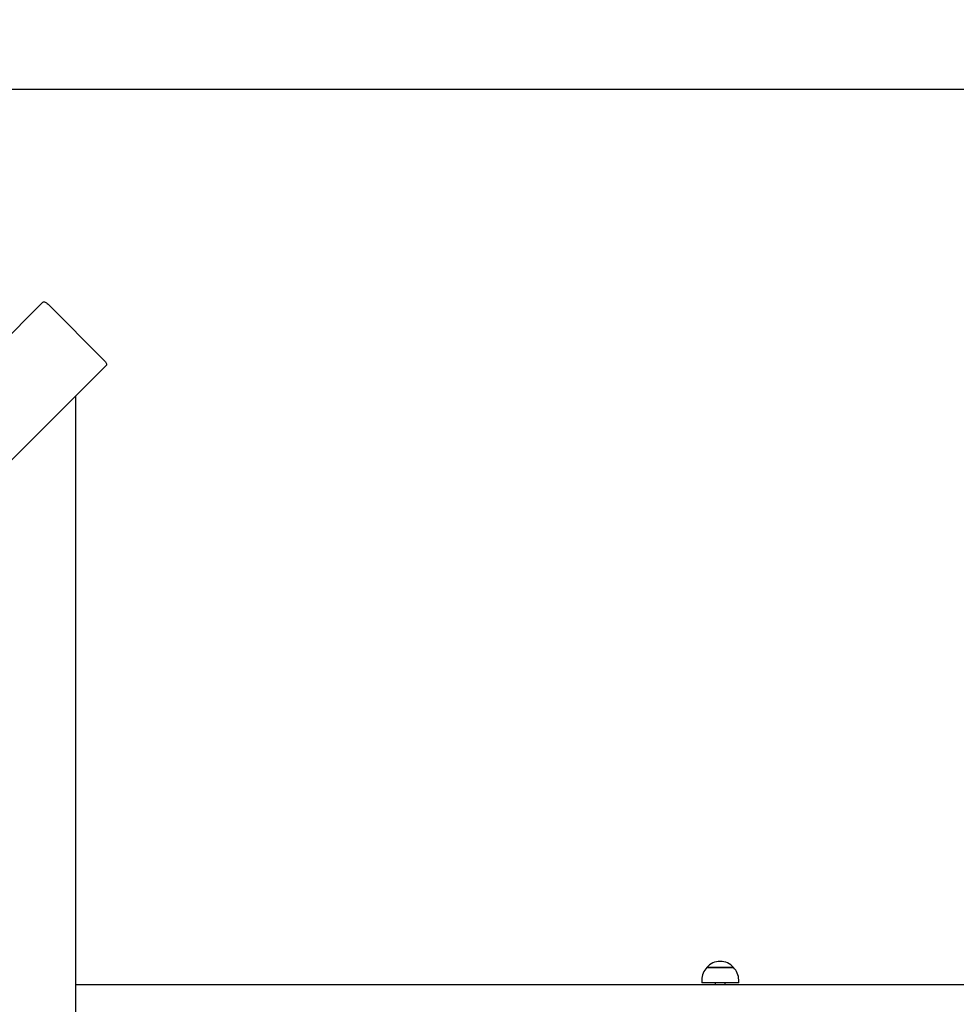
# Model space of a CAD drawing. Units: millimetres. Extents: x 2.1 to 21.5, y 4.2 to 16.9.
# Drawn here: x 9 to 9.9, y 13.1 to 14.1 of the extents above; entities that cross this region are included whole.
import ezdxf

# ---------------------------------------------------------------- set-up
doc = ezdxf.new("R2010")
doc.units = ezdxf.units.MM
doc.header["$LTSCALE"] = 110
doc.header["$PDSIZE"] = -1
doc.linetypes.add('SLD-Сплошная', pattern=[0])
doc.styles.get("Standard").update_dxf_attribs({"font": 'isocpeui.ttf'})
doc.dimstyles.new('ISO-25', dxfattribs={"dimtxt": 2.5, "dimasz": 2.5, "dimexe": 1.25, "dimexo": 0.625, "dimtad": 1, "dimtxsty": 'Standard', "dimcen": 2.5, "dimadec": 0, "dimazin": 0, "dimtfac": 1, "dimtmove": 0, "dimatfit": 3, "dimfxl": 1, "dimarcsym": 0})

# ---------------------------------------------------------------- blocks, each defined once
blk = doc.blocks.new('*D30')
at = {"color": 0, "lineweight": -2, "transparency": 16777216}
for p, q in [((5.82709, 13.13572), (5.82709, 16.46301)), ((18.48472, 10.37772), (18.48472, 16.46301)), ((6.15709, 16.35301), (18.15472, 16.35301))]:
    blk.add_line(p, q, dxfattribs=at)
at = {"color": 0, "transparency": 16777216}
for points in [[(6.15709, 16.40801), (6.15709, 16.29801), (5.82709, 16.35301)], [(18.15472, 16.40801), (18.15472, 16.29801), (18.48472, 16.35301)]]:
    blk.add_solid(points, dxfattribs=at)
at = {"layer": 'Defpoints', "color": 0, "transparency": 16777216}
for p in [(18.48472, 16.35301), (5.82709, 13.13572), (18.48472, 10.37772)]:
    blk.add_point(p, dxfattribs=at)
at = {"color": 0, "transparency": 16777216, "insert": (12.1559, 16.65101), "char_height": 0.33, "attachment_point": 5}
blk.add_mtext('12,66м', dxfattribs=at)
blk = doc.blocks.new('*D31')
at = {"color": 0, "lineweight": -2, "transparency": 16777216}
for p, q in [((13.2659, 14.01972), (2.47094, 14.01972)), ((2.58094, 7.56039), (2.58094, 13.68972)), ((10.4819, 7.23039), (2.47094, 7.23039))]:
    blk.add_line(p, q, dxfattribs=at)
at = {"color": 0, "transparency": 16777216}
for points in [[(2.52594, 13.68972), (2.63594, 13.68972), (2.58094, 14.01972)], [(2.52594, 7.56039), (2.63594, 7.56039), (2.58094, 7.23039)]]:
    blk.add_solid(points, dxfattribs=at)
at = {"layer": 'Defpoints', "color": 0, "transparency": 16777216}
for p in [(2.58094, 14.01972), (13.2659, 14.01972), (10.4819, 7.23039)]:
    blk.add_point(p, dxfattribs=at)
at = {"color": 0, "transparency": 16777216, "insert": (2.28294, 10.62506), "char_height": 0.33, "attachment_point": 5, "rotation": 90}
blk.add_mtext('6,79м', dxfattribs=at)

msp = doc.modelspace()

# ---------------------------------------------------------------- linework, layer by layer
at = {"color": 7, "linetype": 'SLD-Сплошная', "lineweight": 25}
for p, q in [((8.3044, 13.12786), (8.98248, 13.80594)), ((9.0441, 13.74736), (8.98753, 13.80393)), ((9.04612, 13.7423), (8.36804, 13.06422)), ((9.01554, 12.40773), (9.01554, 13.71172)), ((9.65007, 13.13675), (9.6707, 13.13675)), ((9.67677, 13.13675), (9.65007, 13.13675)), ((9.6707, 13.13675), (9.67677, 13.13675)), ((9.64482, 13.12425), (9.64482, 13.12125)), ((9.68202, 13.12125), (9.64482, 13.12125)), ((9.65842, 13.12125), (9.65842, 13.11972)), ((9.66842, 13.11972), (9.66842, 13.12125)), ((9.68202, 13.12125), (9.68202, 13.12425)), ((9.01554, 13.11972), (10.2769, 13.11972))]:
    msp.add_line(p, q, dxfattribs=at)
at = {"color": 7, "linetype": 'SLD-Сплошная', "lineweight": 25, "flags": 128}
for points in [[(8.98248, 13.80594), (8.98284, 13.80617), (8.98333, 13.80625), (8.98392, 13.80619), (8.98459, 13.80598), (8.98531, 13.80563), (8.98607, 13.80516), (8.98682, 13.80459), (8.98753, 13.80393)], [(9.0441, 13.74736), (9.04476, 13.74664), (9.04534, 13.74589), (9.04581, 13.74514), (9.04616, 13.74441), (9.04637, 13.74374), (9.04643, 13.74315), (9.04635, 13.74267), (9.04612, 13.7423)]]:
    msp.add_lwpolyline(points, dxfattribs=at)
at = {"color": 7, "linetype": 'SLD-Сплошная', "lineweight": 25}
for centre, start, end in [((9.66342, 13.12543), 40.30625, 139.69375), ((9.66233, 13.12425), 134.43519, 180), ((9.66452, 13.12425), 0, 45.56481)]:
    msp.add_arc(centre, 0.01751, start, end, dxfattribs=at)

# ---------------------------------------------------------------- dimensions: what is measured, and where the dimension line sits
dim = msp.add_linear_dim(base=(18.48472, 16.35301), p1=(5.82709, 13.13572), p2=(18.48472, 10.37772), dimstyle='ISO-25', override={"dimtxt": 0.33, "dimasz": 0.33, "dimexe": 0.11, "dimexo": 0, "dimgap": 0.1, "dimzin": 1, "dimpost": 'м', "dimtdec": 3, "dimtzin": 1})
dim.commit()
dim.dimension.update_dxf_attribs({"geometry": '*D30', "text_midpoint": (12.1559, 16.65101)})
dim = msp.add_linear_dim(base=(2.58094, 14.01972), p1=(10.4819, 7.23039), p2=(13.2659, 14.01972), angle=90, dimstyle='ISO-25', override={"dimtxt": 0.33, "dimasz": 0.33, "dimexe": 0.11, "dimexo": 0, "dimgap": 0.1, "dimtih": 0, "dimtoh": 0, "dimzin": 1, "dimpost": 'м', "dimtdec": 3, "dimtzin": 1})
dim.commit()
dim.dimension.update_dxf_attribs({"geometry": '*D31', "text_midpoint": (2.28294, 10.62506)})

doc.saveas('drawing.dxf')
